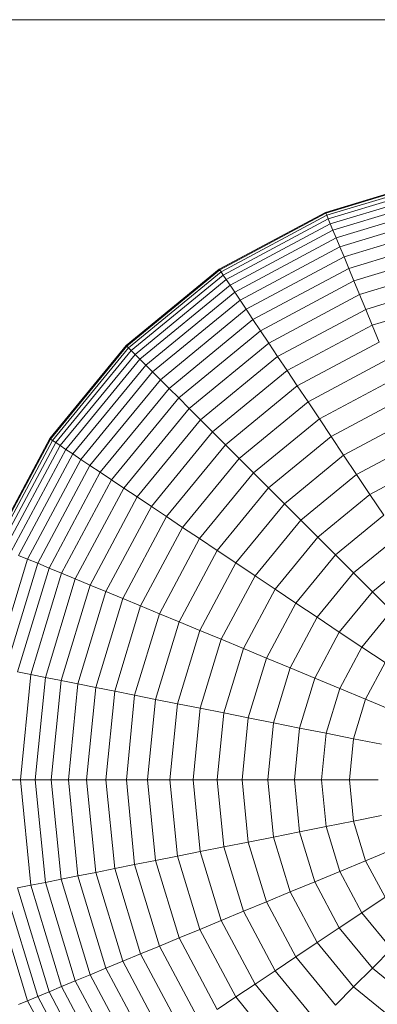
# Model space of a CAD drawing. Units: millimetres. Extents: x -1913 to 4807, y -2010 to 2742.
# Drawn here: x 2949 to 2961, y 933 to 965 of the extents above; entities that cross this region are included whole.
import ezdxf

# ---------------------------------------------------------------- set-up
doc = ezdxf.new("R2010")
doc.units = ezdxf.units.MM

# ---------------------------------------------------------------- blocks, each defined once
blk = doc.blocks.new('30020_DWG-436259-South')
at = {"lineweight": 9}
for p, q in [((360.784, 1022.752), (404.311, 1022.752)), ((396.968, 1016.481), (400.72, 1017.619)), ((396.978, 1016.457), (400.725, 1017.594)), ((397.008, 1016.385), (400.74, 1017.518)), ((397.057, 1016.268), (400.765, 1017.393)), ((397.124, 1016.105), (400.799, 1017.22)), ((397.209, 1015.899), (400.843, 1017.001)), ((397.313, 1015.649), (400.896, 1016.736)), ((393.51, 1014.633), (396.968, 1016.481)), ((393.525, 1014.611), (396.978, 1016.457)), ((396.968, 1016.481), (396.975, 1016.464)), ((397.008, 1016.385), (396.978, 1016.457)), ((397.433, 1015.359), (400.957, 1016.428)), ((393.568, 1014.547), (397.008, 1016.385)), ((393.639, 1014.441), (397.057, 1016.268)), ((393.736, 1014.295), (397.124, 1016.105)), ((397.057, 1016.268), (397.008, 1016.385)), ((397.124, 1016.105), (397.057, 1016.268)), ((397.209, 1015.899), (397.124, 1016.105)), ((393.861, 1014.109), (397.209, 1015.899)), ((397.313, 1015.649), (397.209, 1015.899)), ((397.57, 1015.028), (401.027, 1016.076)), ((394.011, 1013.884), (397.313, 1015.649)), ((397.433, 1015.359), (397.313, 1015.649)), ((397.724, 1014.657), (401.105, 1015.683)), ((394.185, 1013.623), (397.433, 1015.359)), ((397.57, 1015.028), (397.433, 1015.359)), ((397.893, 1014.249), (401.191, 1015.25)), ((394.384, 1013.325), (397.57, 1015.028)), ((397.724, 1014.657), (397.57, 1015.028)), ((390.48, 1012.146), (393.51, 1014.633)), ((390.498, 1012.127), (393.525, 1014.611)), ((390.553, 1012.072), (393.568, 1014.547)), ((393.51, 1014.633), (393.52, 1014.618)), ((393.568, 1014.547), (393.525, 1014.611)), ((393.639, 1014.441), (393.568, 1014.547)), ((394.607, 1012.992), (397.724, 1014.657)), ((397.893, 1014.249), (397.724, 1014.657)), ((398.077, 1013.804), (401.285, 1014.777)), ((390.643, 1011.982), (393.639, 1014.441)), ((390.767, 1011.858), (393.736, 1014.295)), ((393.736, 1014.295), (393.639, 1014.441)), ((393.861, 1014.109), (393.736, 1014.295)), ((394.853, 1012.624), (397.893, 1014.249)), ((398.077, 1013.804), (397.893, 1014.249)), ((398.276, 1013.323), (401.387, 1014.267)), ((390.925, 1011.7), (393.861, 1014.109)), ((391.116, 1011.509), (394.011, 1013.884)), ((394.011, 1013.884), (393.861, 1014.109)), ((394.185, 1013.623), (394.011, 1013.884)), ((391.339, 1011.287), (394.185, 1013.623)), ((394.384, 1013.325), (394.185, 1013.623)), ((395.12, 1012.223), (398.077, 1013.804)), ((398.276, 1013.323), (398.077, 1013.804)), ((398.49, 1012.807), (401.496, 1013.719)), ((391.592, 1011.033), (394.384, 1013.325)), ((394.607, 1012.992), (394.384, 1013.325)), ((395.41, 1011.791), (398.276, 1013.323)), ((398.49, 1012.807), (398.276, 1013.323)), ((391.876, 1010.75), (394.607, 1012.992)), ((394.853, 1012.624), (394.607, 1012.992)), ((392.188, 1010.437), (394.853, 1012.624)), ((395.12, 1012.223), (394.853, 1012.624)), ((395.72, 1011.327), (398.49, 1012.807)), ((398.717, 1012.259), (398.49, 1012.807)), ((396.05, 1010.833), (398.717, 1012.259)), ((387.992, 1009.115), (390.48, 1012.146)), ((388.014, 1009.1), (390.498, 1012.127)), ((388.078, 1009.057), (390.553, 1012.072)), ((388.184, 1008.987), (390.643, 1011.982)), ((390.48, 1012.146), (390.492, 1012.133)), ((390.553, 1012.072), (390.498, 1012.127)), ((390.643, 1011.982), (390.553, 1012.072)), ((390.767, 1011.858), (390.643, 1011.982)), ((392.529, 1010.096), (395.12, 1012.223)), ((395.41, 1011.791), (395.12, 1012.223)), ((388.331, 1008.889), (390.767, 1011.858)), ((388.517, 1008.765), (390.925, 1011.7)), ((390.925, 1011.7), (390.767, 1011.858)), ((391.116, 1011.509), (390.925, 1011.7)), ((392.897, 1009.728), (395.41, 1011.791)), ((395.72, 1011.327), (395.41, 1011.791)), ((396.399, 1010.31), (398.958, 1011.678)), ((388.741, 1008.615), (391.116, 1011.509)), ((389.002, 1008.44), (391.339, 1011.287)), ((391.339, 1011.287), (391.116, 1011.509)), ((391.592, 1011.033), (391.339, 1011.287)), ((393.291, 1009.334), (395.72, 1011.327)), ((396.05, 1010.833), (395.72, 1011.327)), ((389.3, 1008.241), (391.592, 1011.033)), ((391.876, 1010.75), (391.592, 1011.033)), ((396.767, 1009.759), (399.211, 1011.066)), ((389.634, 1008.018), (391.876, 1010.75)), ((392.188, 1010.437), (391.876, 1010.75)), ((393.711, 1008.914), (396.05, 1010.833)), ((396.399, 1010.31), (396.05, 1010.833)), ((390.001, 1007.773), (392.188, 1010.437)), ((392.529, 1010.096), (392.188, 1010.437)), ((397.153, 1009.181), (399.477, 1010.424)), ((390.402, 1007.505), (392.529, 1010.096)), ((392.897, 1009.728), (392.529, 1010.096)), ((394.156, 1008.469), (396.399, 1010.31)), ((396.767, 1009.759), (396.399, 1010.31)), ((390.835, 1007.216), (392.897, 1009.728)), ((393.291, 1009.334), (392.897, 1009.728)), ((394.624, 1008.001), (396.767, 1009.759)), ((397.153, 1009.181), (396.767, 1009.759)), ((397.556, 1008.578), (399.755, 1009.753)), ((386.144, 1005.657), (387.992, 1009.115)), ((386.209, 1005.723), (388.014, 1009.1)), ((386.24, 1005.618), (388.078, 1009.057)), ((387.992, 1009.115), (388.007, 1009.105)), ((388.078, 1009.057), (388.014, 1009.1)), ((388.184, 1008.987), (388.078, 1009.057)), ((391.299, 1006.906), (393.291, 1009.334)), ((393.711, 1008.914), (393.291, 1009.334)), ((395.116, 1007.509), (397.153, 1009.181)), ((397.556, 1008.578), (397.153, 1009.181)), ((397.976, 1007.949), (400.044, 1009.055)), ((386.357, 1005.569), (388.184, 1008.987)), ((386.52, 1005.501), (388.331, 1008.889)), ((386.727, 1005.416), (388.517, 1008.765)), ((388.331, 1008.889), (388.184, 1008.987)), ((388.517, 1008.765), (388.331, 1008.889)), ((388.741, 1008.615), (388.517, 1008.765)), ((391.793, 1006.576), (393.711, 1008.914)), ((394.156, 1008.469), (393.711, 1008.914)), ((386.976, 1005.313), (388.741, 1008.615)), ((387.267, 1005.192), (389.002, 1008.44)), ((389.002, 1008.44), (388.741, 1008.615)), ((389.3, 1008.241), (389.002, 1008.44)), ((392.315, 1006.226), (394.156, 1008.469)), ((394.624, 1008.001), (394.156, 1008.469)), ((395.629, 1006.996), (397.556, 1008.578)), ((397.976, 1007.949), (397.556, 1008.578)), ((387.598, 1005.055), (389.3, 1008.241)), ((389.634, 1008.018), (389.3, 1008.241)), ((398.412, 1007.297), (400.344, 1008.33)), ((387.968, 1004.902), (389.634, 1008.018)), ((388.376, 1004.733), (390.001, 1007.773)), ((390.001, 1007.773), (389.634, 1008.018)), ((390.402, 1007.505), (390.001, 1007.773)), ((392.866, 1005.858), (394.624, 1008.001)), ((395.116, 1007.509), (394.624, 1008.001)), ((396.163, 1006.462), (397.976, 1007.949)), ((398.412, 1007.297), (397.976, 1007.949)), ((388.822, 1004.548), (390.402, 1007.505)), ((390.835, 1007.216), (390.402, 1007.505)), ((393.444, 1005.472), (395.116, 1007.509)), ((395.629, 1006.996), (395.116, 1007.509)), ((389.302, 1004.349), (390.835, 1007.216)), ((391.299, 1006.906), (390.835, 1007.216)), ((396.718, 1005.907), (398.412, 1007.297)), ((398.863, 1006.623), (398.412, 1007.297)), ((389.818, 1004.135), (391.299, 1006.906)), ((391.793, 1006.576), (391.299, 1006.906)), ((394.047, 1005.069), (395.629, 1006.996)), ((396.163, 1006.462), (395.629, 1006.996)), ((390.367, 1003.908), (391.793, 1006.576)), ((392.315, 1006.226), (391.793, 1006.576)), ((397.292, 1005.333), (398.863, 1006.623)), ((390.948, 1003.668), (392.315, 1006.226)), ((392.866, 1005.858), (392.315, 1006.226)), ((394.676, 1004.649), (396.163, 1006.462)), ((396.718, 1005.907), (396.163, 1006.462)), ((391.56, 1003.414), (392.866, 1005.858)), ((393.444, 1005.472), (392.866, 1005.858)), ((395.328, 1004.213), (396.718, 1005.907)), ((397.292, 1005.333), (396.718, 1005.907)), ((397.884, 1004.741), (399.328, 1005.926)), ((387.267, 1005.192), (386.976, 1005.313)), ((392.202, 1003.148), (393.444, 1005.472)), ((394.047, 1005.069), (393.444, 1005.472)), ((396.003, 1003.763), (397.292, 1005.333)), ((397.884, 1004.741), (397.292, 1005.333)), ((398.494, 1004.132), (399.807, 1005.209)), ((386.198, 1001.668), (387.267, 1005.192)), ((386.549, 1001.598), (387.598, 1005.055)), ((386.942, 1001.52), (387.968, 1004.902)), ((387.598, 1005.055), (387.267, 1005.192)), ((387.968, 1004.902), (387.598, 1005.055)), ((388.376, 1004.733), (387.968, 1004.902)), ((392.872, 1002.87), (394.047, 1005.069)), ((394.676, 1004.649), (394.047, 1005.069)), ((387.376, 1001.434), (388.376, 1004.733)), ((388.822, 1004.548), (388.376, 1004.733)), ((393.57, 1002.581), (394.676, 1004.649)), ((395.328, 1004.213), (394.676, 1004.649)), ((396.699, 1003.297), (397.884, 1004.741)), ((398.494, 1004.132), (397.884, 1004.741)), ((387.848, 1001.34), (388.822, 1004.548)), ((388.359, 1001.238), (389.302, 1004.349)), ((389.302, 1004.349), (388.822, 1004.548)), ((389.818, 1004.135), (389.302, 1004.349)), ((388.906, 1001.13), (389.818, 1004.135)), ((390.367, 1003.908), (389.818, 1004.135)), ((394.295, 1002.281), (395.328, 1004.213)), ((396.003, 1003.763), (395.328, 1004.213)), ((397.416, 1002.818), (398.494, 1004.132)), ((399.12, 1003.505), (398.494, 1004.132)), ((389.489, 1001.014), (390.367, 1003.908)), ((390.105, 1000.891), (390.948, 1003.668)), ((390.948, 1003.668), (390.367, 1003.908)), ((391.56, 1003.414), (390.948, 1003.668)), ((395.045, 1001.97), (396.003, 1003.763)), ((396.699, 1003.297), (396.003, 1003.763)), ((390.755, 1000.762), (391.56, 1003.414)), ((392.202, 1003.148), (391.56, 1003.414)), ((395.818, 1001.65), (396.699, 1003.297)), ((397.416, 1002.818), (396.699, 1003.297)), ((398.152, 1002.326), (399.12, 1003.505)), ((391.437, 1000.626), (392.202, 1003.148)), ((392.872, 1002.87), (392.202, 1003.148)), ((392.149, 1000.484), (392.872, 1002.87)), ((393.57, 1002.581), (392.872, 1002.87)), ((396.615, 1001.32), (397.416, 1002.818)), ((398.152, 1002.326), (397.416, 1002.818)), ((392.89, 1000.337), (393.57, 1002.581)), ((394.295, 1002.281), (393.57, 1002.581)), ((397.433, 1000.981), (398.152, 1002.326)), ((398.907, 1001.822), (398.152, 1002.326)), ((393.659, 1000.184), (394.295, 1002.281)), ((395.045, 1001.97), (394.295, 1002.281)), ((394.455, 1000.026), (395.045, 1001.97)), ((395.818, 1001.65), (395.045, 1001.97)), ((398.272, 1000.633), (398.907, 1001.822)), ((387.376, 1001.434), (386.942, 1001.52)), ((387.038, 998.003), (387.376, 1001.434)), ((387.848, 1001.34), (387.376, 1001.434)), ((395.276, 999.862), (395.818, 1001.65)), ((396.615, 1001.32), (395.818, 1001.65)), ((387.52, 998.003), (387.848, 1001.34)), ((388.359, 1001.238), (387.848, 1001.34)), ((388.04, 998.003), (388.359, 1001.238)), ((388.906, 1001.13), (388.359, 1001.238)), ((388.598, 998.003), (388.906, 1001.13)), ((389.489, 1001.014), (388.906, 1001.13)), ((396.122, 999.694), (396.615, 1001.32)), ((397.433, 1000.981), (396.615, 1001.32)), ((389.192, 998.003), (389.489, 1001.014)), ((390.105, 1000.891), (389.489, 1001.014)), ((389.821, 998.003), (390.105, 1000.891)), ((390.755, 1000.762), (390.105, 1000.891)), ((390.484, 998.003), (390.755, 1000.762)), ((391.437, 1000.626), (390.755, 1000.762)), ((396.991, 999.521), (397.433, 1000.981)), ((398.272, 1000.633), (397.433, 1000.981)), ((391.178, 998.003), (391.437, 1000.626)), ((392.149, 1000.484), (391.437, 1000.626)), ((391.904, 998.003), (392.149, 1000.484)), ((392.89, 1000.337), (392.149, 1000.484)), ((397.881, 999.344), (398.272, 1000.633)), ((399.131, 1000.278), (398.272, 1000.633)), ((392.66, 998.003), (392.89, 1000.337)), ((393.659, 1000.184), (392.89, 1000.337)), ((393.444, 998.003), (393.659, 1000.184)), ((394.455, 1000.026), (393.659, 1000.184)), ((394.256, 998.003), (394.455, 1000.026)), ((395.276, 999.862), (394.455, 1000.026)), ((395.093, 998.003), (395.276, 999.862)), ((396.122, 999.694), (395.276, 999.862)), ((395.955, 998.003), (396.122, 999.694)), ((396.991, 999.521), (396.122, 999.694)), ((396.841, 998.003), (396.991, 999.521)), ((397.881, 999.344), (396.991, 999.521)), ((397.749, 998.003), (397.881, 999.344)), ((398.792, 999.163), (397.881, 999.344)), ((387.038, 998.003), (386.596, 998.003)), ((387.376, 994.573), (387.038, 998.003)), ((387.52, 998.003), (387.038, 998.003)), ((387.848, 994.667), (387.52, 998.003)), ((388.04, 998.003), (387.52, 998.003)), ((388.359, 994.768), (388.04, 998.003)), ((388.598, 998.003), (388.04, 998.003)), ((388.906, 994.877), (388.598, 998.003)), ((389.192, 998.003), (388.598, 998.003)), ((389.489, 994.993), (389.192, 998.003)), ((389.821, 998.003), (389.192, 998.003)), ((390.105, 995.116), (389.821, 998.003)), ((390.484, 998.003), (389.821, 998.003)), ((390.755, 995.245), (390.484, 998.003)), ((391.178, 998.003), (390.484, 998.003)), ((391.437, 995.381), (391.178, 998.003)), ((391.904, 998.003), (391.178, 998.003)), ((392.149, 995.522), (391.904, 998.003)), ((392.66, 998.003), (391.904, 998.003)), ((392.89, 995.67), (392.66, 998.003)), ((393.444, 998.003), (392.66, 998.003)), ((393.659, 995.823), (393.444, 998.003)), ((394.256, 998.003), (393.444, 998.003)), ((394.455, 995.981), (394.256, 998.003)), ((395.093, 998.003), (394.256, 998.003)), ((395.276, 996.144), (395.093, 998.003)), ((395.955, 998.003), (395.093, 998.003)), ((396.122, 996.313), (395.955, 998.003)), ((396.841, 998.003), (395.955, 998.003)), ((396.991, 996.485), (396.841, 998.003)), ((397.749, 998.003), (396.841, 998.003)), ((397.881, 996.663), (397.749, 998.003)), ((398.678, 998.003), (397.749, 998.003)), ((397.881, 996.663), (396.991, 996.485)), ((398.792, 996.844), (397.881, 996.663)), ((398.272, 995.373), (397.881, 996.663)), ((396.122, 996.313), (395.276, 996.144)), ((396.991, 996.485), (396.122, 996.313)), ((396.615, 994.687), (396.122, 996.313)), ((397.433, 995.026), (396.991, 996.485)), ((394.455, 995.981), (393.659, 995.823)), ((395.276, 996.144), (394.455, 995.981)), ((395.045, 994.036), (394.455, 995.981)), ((395.818, 994.357), (395.276, 996.144)), ((392.89, 995.67), (392.149, 995.522)), ((393.659, 995.823), (392.89, 995.67)), ((393.57, 993.426), (392.89, 995.67)), ((394.295, 993.726), (393.659, 995.823)), ((399.131, 995.729), (398.272, 995.373)), ((391.437, 995.381), (390.755, 995.245)), ((392.149, 995.522), (391.437, 995.381)), ((392.202, 992.859), (391.437, 995.381)), ((392.872, 993.137), (392.149, 995.522)), ((398.272, 995.373), (397.433, 995.026)), ((398.907, 994.185), (398.272, 995.373)), ((389.489, 994.993), (388.906, 994.877)), ((390.105, 995.116), (389.489, 994.993)), ((390.367, 992.099), (389.489, 994.993)), ((390.755, 995.245), (390.105, 995.116)), ((390.948, 992.339), (390.105, 995.116)), ((391.56, 992.593), (390.755, 995.245)), ((397.433, 995.026), (396.615, 994.687)), ((398.152, 993.681), (397.433, 995.026)), ((387.848, 994.667), (387.376, 994.573)), ((388.359, 994.768), (387.848, 994.667)), ((388.822, 991.459), (387.848, 994.667)), ((388.906, 994.877), (388.359, 994.768)), ((389.302, 991.658), (388.359, 994.768)), ((389.818, 991.871), (388.906, 994.877)), ((396.615, 994.687), (395.818, 994.357)), ((397.416, 993.189), (396.615, 994.687)), ((387.267, 990.815), (386.198, 994.339)), ((387.598, 990.952), (386.549, 994.408)), ((387.376, 994.573), (386.942, 994.487)), ((387.968, 991.105), (386.942, 994.487)), ((388.376, 991.274), (387.376, 994.573)), ((395.818, 994.357), (395.045, 994.036)), ((396.699, 992.71), (395.818, 994.357)), ((395.045, 994.036), (394.295, 993.726)), ((396.003, 992.244), (395.045, 994.036)), ((398.907, 994.185), (398.152, 993.681)), ((394.295, 993.726), (393.57, 993.426)), ((395.328, 991.793), (394.295, 993.726)), ((398.152, 993.681), (397.416, 993.189)), ((399.12, 992.502), (398.152, 993.681)), ((393.57, 993.426), (392.872, 993.137)), ((394.676, 991.358), (393.57, 993.426)), ((392.872, 993.137), (392.202, 992.859)), ((394.047, 990.938), (392.872, 993.137)), ((397.416, 993.189), (396.699, 992.71)), ((398.494, 991.875), (397.416, 993.189)), ((392.202, 992.859), (391.56, 992.593)), ((393.444, 990.535), (392.202, 992.859)), ((396.699, 992.71), (396.003, 992.244)), ((397.884, 991.266), (396.699, 992.71)), ((391.56, 992.593), (390.948, 992.339)), ((392.866, 990.149), (391.56, 992.593)), ((399.12, 992.502), (398.494, 991.875)), ((390.367, 992.099), (389.818, 991.871)), ((390.948, 992.339), (390.367, 992.099)), ((391.793, 989.431), (390.367, 992.099)), ((392.315, 989.781), (390.948, 992.339)), ((396.003, 992.244), (395.328, 991.793)), ((397.292, 990.673), (396.003, 992.244)), ((389.818, 991.871), (389.302, 991.658)), ((391.299, 989.101), (389.818, 991.871)), ((395.328, 991.793), (394.676, 991.358)), ((396.718, 990.1), (395.328, 991.793)), ((398.494, 991.875), (397.884, 991.266)), ((399.807, 990.798), (398.494, 991.875)), ((388.822, 991.459), (388.376, 991.274)), ((389.302, 991.658), (388.822, 991.459)), ((390.402, 988.502), (388.822, 991.459)), ((390.835, 988.791), (389.302, 991.658)), ((387.968, 991.105), (387.598, 990.952)), ((388.376, 991.274), (387.968, 991.105)), ((389.634, 987.989), (387.968, 991.105)), ((390.001, 988.234), (388.376, 991.274)), ((394.676, 991.358), (394.047, 990.938)), ((396.163, 989.545), (394.676, 991.358)), ((397.884, 991.266), (397.292, 990.673)), ((399.328, 990.08), (397.884, 991.266)), ((387.267, 990.815), (386.976, 990.694)), ((387.598, 990.952), (387.267, 990.815)), ((389.002, 987.567), (387.267, 990.815)), ((389.3, 987.766), (387.598, 990.952)), ((394.047, 990.938), (393.444, 990.535)), ((395.629, 989.011), (394.047, 990.938))]:
    blk.add_line(p, q, dxfattribs=at)

msp = doc.modelspace()

# ---------------------------------------------------------------- block references
at = {"lineweight": 9}
msp.add_blockref('30020_DWG-436259-South', (2562.117, -58), dxfattribs=at)

doc.saveas('drawing.dxf')
